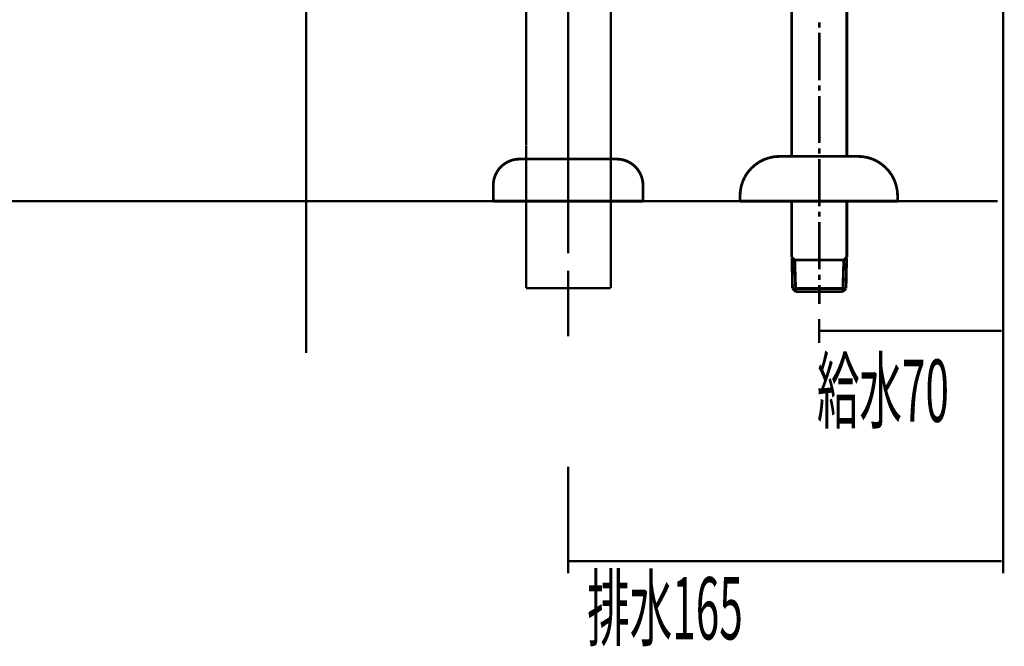
# Model space of a CAD drawing. Extents: x 65 to 480, y -271 to -5.
# Drawn here: x 207 to 244, y -271 to -247 of the extents above; entities that cross this region are included whole.
import ezdxf

# ---------------------------------------------------------------- set-up
doc = ezdxf.new("R2010")
doc.units = 0
doc.linetypes.add('AIGENLINE005', pattern=[0.7056, 0.3528, -0.3528])
doc.linetypes.add('AIGENLINE012', pattern=[0.7056, 0.3528, -0.3528, 0, 0])
for name, color, linetype in [('LAYER_27', 7, 'CONTINUOUS'), ('LAYER_5', 7, 'CONTINUOUS'), ('LAYER_9', 7, 'CONTINUOUS')]:
    doc.layers.add(name, color=color, linetype=linetype)
doc.styles.get("Standard").update_dxf_attribs({"font": 'TXT', "bigfont": 'BIGFONT'})

# ---------------------------------------------------------------- blocks, each defined once
blk = doc.blocks.new('AIGNBL05010007')
at = {"layer": 'LAYER_5', "color": 6, "linetype": 'AIGENLINE005', "const_width": 0.1058, "flags": 128}
for points in [[(236.3343, -252.6606), (236.3343, -245.9026)], [(238.4303, -252.6606), (238.4303, -245.9026)], [(237.3844, -247.7572), (237.3844, -247.5582)], [(237.3844, -249.76), (237.3844, -247.9562)], [(237.3844, -250.1581), (237.3844, -249.9591)], [(237.3844, -252.1567), (237.3844, -250.3571)], [(237.3844, -252.5589), (237.3844, -252.3599)], [(235.4705, -252.7156), (235.2799, -252.7791)], [(235.6653, -252.6733), (235.4705, -252.7156)], [(235.8643, -252.6606), (235.6653, -252.6733)], [(235.8643, -252.6606), (238.8664, -252.6606)], [(239.0231, -252.669), (238.8664, -252.6606)], [(239.2179, -252.7029), (239.0231, -252.669)], [(239.4084, -252.7622), (239.2179, -252.7029)], [(234.7888, -253.1179), (234.6575, -253.2703)], [(234.937, -252.9824), (234.7888, -253.1179)], [(235.1021, -252.8723), (234.937, -252.9824)], [(235.2799, -252.7791), (235.1021, -252.8723)], [(237.3844, -254.5575), (237.3844, -252.758)], [(239.5905, -252.8469), (239.4084, -252.7622)], [(239.7556, -252.957), (239.5905, -252.8469)], [(239.9081, -253.084), (239.7556, -252.957)], [(240.0436, -253.2364), (239.9081, -253.084)], [(234.5516, -253.4354), (234.467, -253.6175)], [(234.6575, -253.2703), (234.5516, -253.4354)], [(240.1579, -253.3973), (240.0436, -253.2364)], [(240.2468, -253.5752), (240.1579, -253.3973)], [(234.4077, -253.8081), (234.3738, -254.0071)], [(234.467, -253.6175), (234.4077, -253.8081)], [(240.3103, -253.7657), (240.2468, -253.5752)], [(240.3527, -253.9647), (240.3103, -253.7657)], [(234.3738, -254.0071), (234.3653, -254.1595)], [(234.3653, -254.1595), (234.3653, -254.3628)], [(240.3654, -254.1595), (240.3527, -253.9647)], [(240.3654, -254.1595), (240.3654, -254.3628)], [(234.3653, -254.3628), (240.3654, -254.3628)], [(236.3343, -256.4926), (236.3343, -254.3628)], [(238.4303, -256.4926), (238.4303, -254.3628)], [(237.3844, -254.9598), (237.3844, -254.7608)], [(237.3844, -256.9584), (237.3844, -255.1588)], [(236.4486, -256.607), (236.3343, -256.4926)], [(238.316, -256.607), (238.4303, -256.4926)], [(236.3428, -256.5011), (236.3639, -257.6867)], [(236.3428, -256.607), (238.4218, -256.607)], [(236.4486, -256.607), (236.4867, -257.8095)], [(238.316, -256.607), (238.2779, -257.8095)], [(238.4007, -257.6867), (238.4261, -256.5011)], [(237.3844, -257.3607), (237.3844, -257.1617)], [(237.3844, -258.2795), (237.3844, -257.5597)], [(236.4867, -257.8095), (236.3639, -257.6867)], [(236.3639, -257.6867), (238.4007, -257.6867)], [(236.4867, -257.8095), (238.2779, -257.8095)], [(238.2779, -257.8095), (238.4007, -257.6867)]]:
    blk.add_lwpolyline(points, dxfattribs=at)
blk = doc.blocks.new('AIGNBL09020003')
at = {"layer": 'LAYER_9', "const_width": 0.0882}
for points in [[(221.2158, -207.8449), (221.2158, -208.4292)], [(224.4156, -207.8449), (224.4156, -208.4292)], [(226.2188, -252.2537), (226.2188, -207.8449)], [(229.4455, -252.2537), (229.4455, -207.8449)], [(221.2158, -210.2323), (221.2158, -209.6487)], [(224.4156, -210.2323), (224.4156, -209.6487)]]:
    blk.add_lwpolyline(points, dxfattribs=at)
blk = doc.blocks.new('AIGNBL09020016')
at = {"layer": 'LAYER_9', "const_width": 0.0882}
for points in [[(227.8201, -207.8449), (227.8201, -209.039)], [(217.8375, -209.801), (217.8375, -210.2578)], [(227.8201, -210.2323), (227.8201, -215.0334)], [(227.8201, -216.2268), (227.8201, -218.699)], [(227.8201, -219.1716), (227.8201, -232.9493)], [(227.8201, -219.8931), (227.8201, -227.2773)], [(227.8201, -234.1689), (227.8201, -238.9693)], [(227.8201, -240.1633), (227.8201, -241.3567)], [(227.8201, -242.5508), (227.8201, -247.3511)], [(227.8201, -248.5707), (227.8201, -245.0824)], [(227.8201, -246.2764), (227.8201, -254.3655)], [(227.8201, -252.9799), (227.8201, -254.1988)], [(227.8201, -256.3465), (227.8201, -253.4836)], [(227.8201, -254.6777), (227.8201, -255.871)], [(227.8201, -257.0148), (227.8201, -259.5056)]]:
    blk.add_lwpolyline(points, dxfattribs=at)
blk = doc.blocks.new('AIGNBL09020017')
at = {"layer": 'LAYER_9', "const_width": 0.0882}
for points in [[(226.2188, -252.2706), (226.2188, -257.6749)], [(229.4455, -252.1979), (229.4455, -257.6749)], [(226.2188, -257.6749), (229.4455, -257.6749)]]:
    blk.add_lwpolyline(points, dxfattribs=at)
blk = doc.blocks.new('AIGNBL09030065')
at = {"layer": 'LAYER_9', "const_width": 0.1058}
blk.add_lwpolyline([(229.6697, -252.7629), (225.97, -252.7629)], dxfattribs=at)
blk = doc.blocks.new('AIGNBL09030066')
at = {"layer": 'LAYER_9', "const_width": 0.1058}
blk.add_lwpolyline([(224.9703, -254.3628), (224.9703, -253.763)], dxfattribs=at)
blk = doc.blocks.new('AIGNBL09030067')
at = {"layer": 'LAYER_9', "const_width": 0.1058}
blk.add_lwpolyline([(230.6702, -253.763), (230.6702, -254.3628)], dxfattribs=at)
blk = doc.blocks.new('AIGNBL09030068')
at = {"layer": 'LAYER_9', "const_width": 0.1058}
blk.add_lwpolyline([(230.6702, -254.3628), (224.9703, -254.3628)], dxfattribs=at)
blk = doc.blocks.new('AIGNBL09030069')
at = {"layer": 'LAYER_9', "const_width": 0.1058}
blk.add_lwpolyline([(225.97, -252.7629, 0.4142134), (224.9703, -253.763)], format="xyb", dxfattribs=at)
blk = doc.blocks.new('AIGNBL0903006A')
at = {"layer": 'LAYER_9', "const_width": 0.1058}
blk.add_lwpolyline([(230.6702, -253.763, 0.4142259), (229.6697, -252.7629)], format="xyb", dxfattribs=at)
blk = doc.blocks.new('AIGNBL09020064')
at = {"layer": 'LAYER_9'}
for name in ['AIGNBL09030069', 'AIGNBL09030065', 'AIGNBL0903006A', 'AIGNBL09030066', 'AIGNBL09030067', 'AIGNBL09030068']:
    blk.add_blockref(name, (0, 0), dxfattribs=at)
blk = doc.blocks.new('AIGNBL09010002')
at = {"layer": 'LAYER_9'}
for name in ['AIGNBL09020016', 'AIGNBL09020003', 'AIGNBL09020017', 'AIGNBL09020064']:
    blk.add_blockref(name, (0, 0), dxfattribs=at)
blk = doc.blocks.new('AIGNBL1B010002')
at = {"layer": 'LAYER_27', "const_width": 0.0882}
for points in [[(244.3844, -254.0603), (244.3844, -259.7633)], [(237.3843, -258.8438), (237.3843, -259.7633)], [(237.3843, -259.3037), (244.3248, -259.3037)]]:
    blk.add_lwpolyline(points, dxfattribs=at)
blk = doc.blocks.new('AIGNBL1B010003')
at = {"layer": 'LAYER_27', "const_width": 0.0882}
for points in [[(244.3844, -259.4402), (244.3844, -268.5242)], [(227.818, -264.4672), (227.818, -268.5242)], [(227.818, -268.0646), (244.3245, -268.0646)]]:
    blk.add_lwpolyline(points, dxfattribs=at)
blk = doc.blocks.new('AIGNBL1B010042')
at = {"layer": 'LAYER_27', "linetype": 'AIGENLINE012', "const_width": 0.0882, "flags": 128}
blk.add_lwpolyline([(217.8506, -143.3763), (217.8506, -260.1457)], dxfattribs=at)

msp = doc.modelspace()

# ---------------------------------------------------------------- linework, layer by layer
at = {"layer": 'LAYER_27', "const_width": 0.0882}
for points in [[(244.3844, -95.1167), (244.3844, -254.3628)], [(244.3844, -95.1167), (244.3844, -254.3628)], [(65.7867, -254.3628), (244.1809, -254.3628)], [(65.7867, -254.3628), (244.1809, -254.3628)]]:
    msp.add_lwpolyline(points, dxfattribs=at)

# ---------------------------------------------------------------- block references
at = {"layer": 'LAYER_27'}
for name in ['AIGNBL1B010042', 'AIGNBL1B010002', 'AIGNBL1B010003']:
    msp.add_blockref(name, (0, 0), dxfattribs=at)
at = {"layer": 'LAYER_5'}
msp.add_blockref('AIGNBL05010007', (0, 0), dxfattribs=at)
at = {"layer": 'LAYER_9'}
msp.add_blockref('AIGNBL09010002', (0, 0), dxfattribs=at)

# ---------------------------------------------------------------- texts
at = {"layer": 'LAYER_27', "width": 0.5}
for s, p in [('給水70', (237.2947, -262.7612)), ('排水165', (228.549, -271.0429))]:
    msp.add_text(s, height=2.3694, dxfattribs=at).set_placement(p)

doc.saveas('drawing.dxf')
